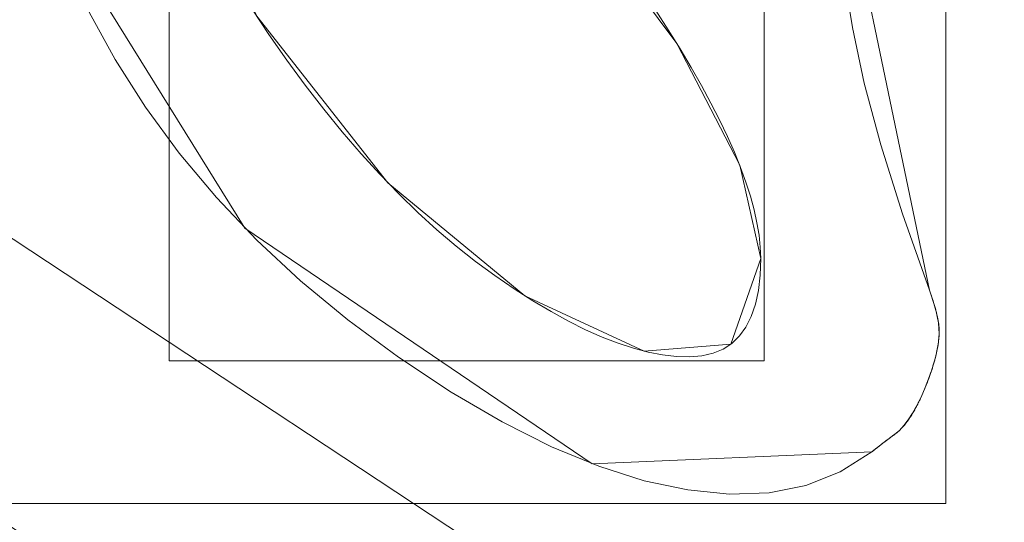
# Model space of a CAD drawing. Units: millimetres. Extents: x -859 to -521, y -172 to 173.
# Drawn here: x -729 to -721, y -47 to -43 of the extents above; entities that cross this region are included whole.
import ezdxf

# ---------------------------------------------------------------- set-up
doc = ezdxf.new("R2010")
doc.units = ezdxf.units.MM
doc.layers.add('1', color=7, linetype='CONTINUOUS', true_color=0xffffff)

msp = doc.modelspace()

# ---------------------------------------------------------------- linework, layer by layer
at = {"layer": '1', "color": 252, "linetype": 'Continuous', "lineweight": 13}
for p, q in [((-723.3669, -45.3137, 15.3), (-723.3669, -45.3137, 15)), ((-722.009, -45.5708, 15), (-722.009, -45.5708, 15.3)), ((-722.0438, -46.3529, 15), (-722.0438, -46.3529, 15.3)), ((-722.2875, -46.7278, 15), (-722.2875, -46.7278, 15.3)), ((-722.4724, -46.8698, 15), (-722.4724, -46.8698, 15.3))]:
    msp.add_line(p, q, dxfattribs=at)
for points in [[(-722.009, -45.5708, 15), (-722.2264, -44.9549, 15), (-722.4014, -44.3997, 15), (-722.5348, -43.9047, 15), (-722.6296, -43.4577, 15), (-722.7188, -42.9019, 15), (-722.8123, -42.1886, 15), (-722.9098, -41.3171, 15), (-723.0122, -40.3522, 15), (-723.1226, -39.5101, 15), (-723.2393, -38.8085, 15)], [(-723.2393, -38.8085, 15.3), (-723.1226, -39.5101, 15.3), (-723.0122, -40.3522, 15.3), (-722.9098, -41.3171, 15.3), (-722.8123, -42.1886, 15.3), (-722.7188, -42.9019, 15.3), (-722.6296, -43.4577, 15.3), (-722.5348, -43.9047, 15.3), (-722.4014, -44.3997, 15.3), (-722.2264, -44.9549, 15.3), (-722.009, -45.5708, 15.3)], [(-728.7664, -43.3334, 15), (-728.5552, -43.7131, 15), (-728.3117, -44.0969, 15), (-728.041, -44.4675, 15), (-727.743, -44.8238, 15), (-727.418, -45.1661, 15), (-727.0657, -45.4944, 15), (-726.6861, -45.8089, 15), (-726.2793, -46.1095, 15), (-725.8552, -46.3898, 15), (-725.4443, -46.63, 15), (-725.0487, -46.8288, 15), (-724.6683, -46.9862, 15), (-724.3032, -47.1023, 15), (-723.9532, -47.1771, 15), (-723.6184, -47.2106, 15), (-723.3002, -47.2009, 15), (-723.003, -47.1414, 15), (-722.727, -47.0313, 15), (-722.4724, -46.8698, 15)], [(-722.4724, -46.8698, 15.3), (-722.727, -47.0313, 15.3), (-723.003, -47.1414, 15.3), (-723.3002, -47.2009, 15.3), (-723.6184, -47.2106, 15.3), (-723.9532, -47.1771, 15.3), (-724.3032, -47.1023, 15.3), (-724.6683, -46.9862, 15.3), (-725.0487, -46.8288, 15.3), (-725.4443, -46.63, 15.3), (-725.8552, -46.3898, 15.3), (-726.2793, -46.1095, 15.3), (-726.6861, -45.8089, 15.3), (-727.0657, -45.4944, 15.3), (-727.418, -45.1661, 15.3), (-727.743, -44.8238, 15.3), (-728.041, -44.4675, 15.3), (-728.3117, -44.0969, 15.3), (-728.5552, -43.7131, 15.3), (-728.7664, -43.3334, 15.3)], [(-723.3669, -45.3137, 15), (-723.3717, -45.4496, 15), (-723.3859, -45.5729, 15), (-723.4096, -45.6833, 15), (-723.4427, -45.781, 15), (-723.4853, -45.866, 15), (-723.5373, -45.9381, 15), (-723.5987, -45.9974, 15), (-723.6695, -46.0439, 15), (-723.7497, -46.0776, 15), (-723.8393, -46.0984, 15), (-723.9383, -46.1064, 15), (-724.0447, -46.1029, 15), (-724.1553, -46.0902, 15), (-724.2703, -46.0682, 15), (-724.3897, -46.0369, 15), (-724.5134, -45.9964, 15), (-724.6415, -45.9467, 15), (-724.7741, -45.8876, 15), (-724.9111, -45.8192, 15), (-725.0526, -45.7416, 15), (-725.1986, -45.6546, 15), (-725.3493, -45.5583, 15), (-725.5043, -45.4527, 15), (-725.6603, -45.3383, 15), (-725.8155, -45.2154, 15), (-725.9699, -45.0839, 15), (-726.1236, -44.9438, 15), (-726.2765, -44.795, 15), (-726.4286, -44.6376, 15), (-726.5799, -44.4715, 15), (-726.7304, -44.2966, 15), (-726.8801, -44.113, 15), (-727.0288, -43.9206, 15), (-727.1768, -43.7194, 15), (-727.3218, -43.5119, 15), (-727.4552, -43.309, 15)], [(-727.4552, -43.309, 15.3), (-727.3218, -43.5119, 15.3), (-727.1768, -43.7194, 15.3), (-727.0288, -43.9206, 15.3), (-726.8801, -44.113, 15.3), (-726.7304, -44.2966, 15.3), (-726.5799, -44.4715, 15.3), (-726.4286, -44.6376, 15.3), (-726.2765, -44.795, 15.3), (-726.1236, -44.9438, 15.3), (-725.9699, -45.0839, 15.3), (-725.8155, -45.2154, 15.3), (-725.6603, -45.3383, 15.3), (-725.5043, -45.4527, 15.3), (-725.3493, -45.5583, 15.3), (-725.1986, -45.6546, 15.3), (-725.0526, -45.7416, 15.3), (-724.9111, -45.8192, 15.3), (-724.7741, -45.8876, 15.3), (-724.6415, -45.9467, 15.3), (-724.5134, -45.9964, 15.3), (-724.3897, -46.0369, 15.3), (-724.2703, -46.0682, 15.3), (-724.1553, -46.0902, 15.3), (-724.0447, -46.1029, 15.3), (-723.9383, -46.1064, 15.3), (-723.8393, -46.0984, 15.3), (-723.7497, -46.0776, 15.3), (-723.6695, -46.0439, 15.3), (-723.5987, -45.9974, 15.3), (-723.5373, -45.9381, 15.3), (-723.4853, -45.866, 15.3), (-723.4427, -45.781, 15.3), (-723.4096, -45.6833, 15.3), (-723.3859, -45.5729, 15.3), (-723.3717, -45.4496, 15.3), (-723.3669, -45.3137, 15.3)], [(-724.2112, -43.3202, 15), (-724.111, -43.4741, 15), (-724.0151, -43.6284, 15), (-723.9258, -43.7782, 15), (-723.8431, -43.9235, 15), (-723.7671, -44.0643, 15), (-723.6976, -44.2005, 15), (-723.6348, -44.3322, 15), (-723.5786, -44.4594, 15), (-723.529, -44.582, 15), (-723.486, -44.7001, 15), (-723.4496, -44.8137, 15), (-723.4198, -44.9227, 15), (-723.3967, -45.0273, 15), (-723.3802, -45.1273, 15), (-723.3702, -45.2227, 15), (-723.3669, -45.3137, 15)], [(-723.3669, -45.3137, 15.3), (-723.3702, -45.2227, 15.3), (-723.3802, -45.1273, 15.3), (-723.3967, -45.0273, 15.3), (-723.4198, -44.9227, 15.3), (-723.4496, -44.8137, 15.3), (-723.486, -44.7001, 15.3), (-723.529, -44.582, 15.3), (-723.5786, -44.4594, 15.3), (-723.6348, -44.3322, 15.3), (-723.6976, -44.2005, 15.3), (-723.7671, -44.0643, 15.3), (-723.8431, -43.9235, 15.3), (-723.9258, -43.7782, 15.3), (-724.0151, -43.6284, 15.3), (-724.111, -43.4741, 15.3), (-724.2112, -43.3202, 15.3)], [(-722.0438, -46.3529, 15), (-722.0365, -46.3345, 15), (-722.0295, -46.3164, 15), (-722.0227, -46.2984, 15), (-722.0162, -46.2808, 15), (-722.0099, -46.2633, 15), (-722.0038, -46.2461, 15), (-721.998, -46.2291, 15), (-721.9925, -46.2123, 15), (-721.9871, -46.1958, 15), (-721.982, -46.1795, 15), (-721.9772, -46.1635, 15), (-721.9726, -46.1477, 15), (-721.9682, -46.1321, 15), (-721.9641, -46.1168, 15), (-721.9603, -46.1017, 15), (-721.9566, -46.0868, 15), (-721.9532, -46.0722, 15), (-721.9501, -46.0579, 15), (-721.9472, -46.0438, 15), (-721.9445, -46.0299, 15), (-721.9421, -46.0163, 15), (-721.94, -46.0029, 15), (-721.938, -45.9898, 15), (-721.9364, -45.9769, 15), (-721.9349, -45.9643, 15), (-721.9337, -45.9519, 15), (-721.9328, -45.9398, 15), (-721.932, -45.928, 15), (-721.9316, -45.9164, 15), (-721.9313, -45.9051, 15), (-721.9314, -45.8939, 15), (-721.9318, -45.8822, 15), (-721.9327, -45.8699, 15), (-721.934, -45.857, 15), (-721.9357, -45.8435, 15), (-721.9378, -45.8294, 15), (-721.9403, -45.8148, 15), (-721.9432, -45.7995, 15), (-721.9465, -45.7837, 15), (-721.9502, -45.7673, 15), (-721.9543, -45.7503, 15), (-721.9588, -45.7327, 15), (-721.9638, -45.7145, 15), (-721.9691, -45.6957, 15), (-721.9748, -45.6764, 15), (-721.9808, -45.6564, 15), (-721.9873, -45.6359, 15), (-721.9942, -45.6148, 15), (-722.0014, -45.5931, 15), (-722.009, -45.5708, 15)], [(-722.009, -45.5708, 15.3), (-722.0014, -45.5931, 15.3), (-721.9942, -45.6148, 15.3), (-721.9873, -45.6359, 15.3), (-721.9808, -45.6564, 15.3), (-721.9748, -45.6764, 15.3), (-721.9691, -45.6957, 15.3), (-721.9638, -45.7145, 15.3), (-721.9588, -45.7327, 15.3), (-721.9543, -45.7503, 15.3), (-721.9502, -45.7673, 15.3), (-721.9465, -45.7837, 15.3), (-721.9432, -45.7995, 15.3), (-721.9403, -45.8148, 15.3), (-721.9378, -45.8294, 15.3), (-721.9357, -45.8435, 15.3), (-721.934, -45.857, 15.3), (-721.9327, -45.8699, 15.3), (-721.9318, -45.8822, 15.3), (-721.9314, -45.8939, 15.3), (-721.9313, -45.9051, 15.3), (-721.9316, -45.9164, 15.3), (-721.932, -45.928, 15.3), (-721.9328, -45.9398, 15.3), (-721.9337, -45.9519, 15.3), (-721.9349, -45.9643, 15.3), (-721.9364, -45.9769, 15.3), (-721.938, -45.9898, 15.3), (-721.94, -46.0029, 15.3), (-721.9421, -46.0163, 15.3), (-721.9445, -46.0299, 15.3), (-721.9472, -46.0438, 15.3), (-721.9501, -46.0579, 15.3), (-721.9532, -46.0722, 15.3), (-721.9566, -46.0868, 15.3), (-721.9603, -46.1017, 15.3), (-721.9641, -46.1168, 15.3), (-721.9682, -46.1321, 15.3), (-721.9726, -46.1477, 15.3), (-721.9772, -46.1635, 15.3), (-721.982, -46.1795, 15.3), (-721.9871, -46.1958, 15.3), (-721.9925, -46.2123, 15.3), (-721.998, -46.2291, 15.3), (-722.0038, -46.2461, 15.3), (-722.0099, -46.2633, 15.3), (-722.0162, -46.2808, 15.3), (-722.0227, -46.2984, 15.3), (-722.0295, -46.3164, 15.3), (-722.0365, -46.3345, 15.3), (-722.0438, -46.3529, 15.3)], [(-722.2875, -46.7278, 15), (-722.2824, -46.7241, 15), (-722.2773, -46.7201, 15), (-722.2722, -46.7161, 15), (-722.2671, -46.7118, 15), (-722.262, -46.7074, 15), (-722.2569, -46.7029, 15), (-722.2519, -46.6982, 15), (-722.2468, -46.6933, 15), (-722.2418, -46.6883, 15), (-722.2367, -46.6832, 15), (-722.2317, -46.6779, 15), (-722.2267, -46.6724, 15), (-722.2217, -46.6668, 15), (-722.2168, -46.661, 15), (-722.2118, -46.6551, 15), (-722.2068, -46.649, 15), (-722.2019, -46.6428, 15), (-722.1969, -46.6364, 15), (-722.192, -46.6299, 15), (-722.1871, -46.6232, 15), (-722.1822, -46.6164, 15), (-722.1773, -46.6094, 15), (-722.1724, -46.6023, 15), (-722.1675, -46.595, 15), (-722.1627, -46.5876, 15), (-722.1578, -46.58, 15), (-722.153, -46.5722, 15), (-722.1481, -46.5643, 15), (-722.1433, -46.5563, 15), (-722.1385, -46.5481, 15), (-722.1337, -46.5398, 15), (-722.1289, -46.5313, 15), (-722.1241, -46.5226, 15), (-722.1193, -46.5138, 15), (-722.1145, -46.5049, 15), (-722.1098, -46.4958, 15), (-722.105, -46.4866, 15), (-722.1002, -46.4772, 15), (-722.0955, -46.4676, 15), (-722.0908, -46.4579, 15), (-722.086, -46.4481, 15), (-722.0813, -46.4381, 15), (-722.0766, -46.428, 15), (-722.0719, -46.4177, 15), (-722.0672, -46.4073, 15), (-722.0625, -46.3967, 15), (-722.0578, -46.386, 15), (-722.0532, -46.3751, 15), (-722.0485, -46.364, 15), (-722.0438, -46.3529, 15)], [(-722.0438, -46.3529, 15.3), (-722.0485, -46.364, 15.3), (-722.0532, -46.3751, 15.3), (-722.0578, -46.386, 15.3), (-722.0625, -46.3967, 15.3), (-722.0672, -46.4073, 15.3), (-722.0719, -46.4177, 15.3), (-722.0766, -46.428, 15.3), (-722.0813, -46.4381, 15.3), (-722.086, -46.4481, 15.3), (-722.0908, -46.4579, 15.3), (-722.0955, -46.4676, 15.3), (-722.1002, -46.4772, 15.3), (-722.105, -46.4866, 15.3), (-722.1098, -46.4958, 15.3), (-722.1145, -46.5049, 15.3), (-722.1193, -46.5138, 15.3), (-722.1241, -46.5226, 15.3), (-722.1289, -46.5313, 15.3), (-722.1337, -46.5398, 15.3), (-722.1385, -46.5481, 15.3), (-722.1433, -46.5563, 15.3), (-722.1481, -46.5643, 15.3), (-722.153, -46.5722, 15.3), (-722.1578, -46.58, 15.3), (-722.1627, -46.5876, 15.3), (-722.1675, -46.595, 15.3), (-722.1724, -46.6023, 15.3), (-722.1773, -46.6094, 15.3), (-722.1822, -46.6164, 15.3), (-722.1871, -46.6232, 15.3), (-722.192, -46.6299, 15.3), (-722.1969, -46.6364, 15.3), (-722.2019, -46.6428, 15.3), (-722.2068, -46.649, 15.3), (-722.2118, -46.6551, 15.3), (-722.2168, -46.661, 15.3), (-722.2217, -46.6668, 15.3), (-722.2267, -46.6724, 15.3), (-722.2317, -46.6779, 15.3), (-722.2367, -46.6832, 15.3), (-722.2418, -46.6883, 15.3), (-722.2468, -46.6933, 15.3), (-722.2519, -46.6982, 15.3), (-722.2569, -46.7029, 15.3), (-722.262, -46.7074, 15.3), (-722.2671, -46.7118, 15.3), (-722.2722, -46.7161, 15.3), (-722.2773, -46.7201, 15.3), (-722.2824, -46.7241, 15.3), (-722.2875, -46.7278, 15.3)], [(-722.4724, -46.8698, 15), (-722.4682, -46.8664, 15), (-722.464, -46.8631, 15), (-722.4599, -46.8598, 15), (-722.4558, -46.8565, 15), (-722.4517, -46.8532, 15), (-722.4476, -46.8499, 15), (-722.4436, -46.8466, 15), (-722.4395, -46.8434, 15), (-722.4355, -46.8402, 15), (-722.4315, -46.837, 15), (-722.4276, -46.8339, 15), (-722.4236, -46.8307, 15), (-722.4197, -46.8276, 15), (-722.4157, -46.8245, 15), (-722.4119, -46.8214, 15), (-722.408, -46.8184, 15), (-722.4041, -46.8153, 15), (-722.4003, -46.8123, 15), (-722.3964, -46.8093, 15), (-722.3926, -46.8063, 15), (-722.3889, -46.8034, 15), (-722.3851, -46.8004, 15), (-722.3814, -46.7975, 15), (-722.3776, -46.7946, 15), (-722.3739, -46.7918, 15), (-722.3702, -46.7889, 15), (-722.3666, -46.7861, 15), (-722.3629, -46.7833, 15), (-722.3593, -46.7806, 15), (-722.3557, -46.7778, 15), (-722.3521, -46.7751, 15), (-722.3485, -46.7724, 15), (-722.345, -46.7697, 15), (-722.3414, -46.767, 15), (-722.3379, -46.7644, 15), (-722.3344, -46.7618, 15), (-722.331, -46.7592, 15), (-722.3275, -46.7567, 15), (-722.3241, -46.7541, 15), (-722.3207, -46.7516, 15), (-722.3173, -46.7491, 15), (-722.3139, -46.7467, 15), (-722.3105, -46.7442, 15), (-722.3072, -46.7418, 15), (-722.3039, -46.7394, 15), (-722.3006, -46.737, 15), (-722.2973, -46.7347, 15), (-722.294, -46.7324, 15), (-722.2908, -46.7301, 15), (-722.2875, -46.7278, 15)], [(-722.2875, -46.7278, 15.3), (-722.2908, -46.7301, 15.3), (-722.294, -46.7324, 15.3), (-722.2973, -46.7347, 15.3), (-722.3006, -46.737, 15.3), (-722.3039, -46.7394, 15.3), (-722.3072, -46.7418, 15.3), (-722.3105, -46.7442, 15.3), (-722.3139, -46.7467, 15.3), (-722.3173, -46.7491, 15.3), (-722.3207, -46.7516, 15.3), (-722.3241, -46.7541, 15.3), (-722.3275, -46.7567, 15.3), (-722.331, -46.7592, 15.3), (-722.3344, -46.7618, 15.3), (-722.3379, -46.7644, 15.3), (-722.3414, -46.767, 15.3), (-722.345, -46.7697, 15.3), (-722.3485, -46.7724, 15.3), (-722.3521, -46.7751, 15.3), (-722.3557, -46.7778, 15.3), (-722.3593, -46.7806, 15.3), (-722.3629, -46.7833, 15.3), (-722.3666, -46.7861, 15.3), (-722.3702, -46.7889, 15.3), (-722.3739, -46.7918, 15.3), (-722.3776, -46.7946, 15.3), (-722.3814, -46.7975, 15.3), (-722.3851, -46.8004, 15.3), (-722.3889, -46.8034, 15.3), (-722.3926, -46.8063, 15.3), (-722.3964, -46.8093, 15.3), (-722.4003, -46.8123, 15.3), (-722.4041, -46.8153, 15.3), (-722.408, -46.8184, 15.3), (-722.4119, -46.8214, 15.3), (-722.4157, -46.8245, 15.3), (-722.4197, -46.8276, 15.3), (-722.4236, -46.8307, 15.3), (-722.4276, -46.8339, 15.3), (-722.4315, -46.837, 15.3), (-722.4355, -46.8402, 15.3), (-722.4395, -46.8434, 15.3), (-722.4436, -46.8466, 15.3), (-722.4476, -46.8499, 15.3), (-722.4517, -46.8532, 15.3), (-722.4558, -46.8565, 15.3), (-722.4599, -46.8598, 15.3), (-722.464, -46.8631, 15.3), (-722.4682, -46.8664, 15.3), (-722.4724, -46.8698, 15.3)]]:
    msp.add_polyline3d(points, dxfattribs=at)
msp.add_circle((-690, 0, 223.1096), 92.7266, dxfattribs=at)
for centre, radius, start, end in [((-690, 0, 0.4574), 145.864, 94.657346, 85.342654), ((-690, 0, 0.3), 122.8682, 96.351906, 83.648094), ((-690, 0, 9.3706), 116.6011, 93.490051, 86.509949)]:
    msp.add_arc(centre, radius, start, end, dxfattribs=at)
at = {"layer": '1', "color": 252, "linetype": 'Continuous', "lineweight": 13, "extrusion": (0, 0, -1)}
for centre, radius, start, end in [((690, 0, -0.3), 144.2849, 94.703853, 85.296147), ((690, 0, -4.0059), 118.0385, 95.372159, 84.627841), ((690, 0, -15.3), 108.8737, 92.069229, 87.930771)]:
    msp.add_arc(centre, radius, start, end, dxfattribs=at)

# ---------------------------------------------------------------- meshes
at = {"layer": '1', "color": 252, "linetype": 'Continuous', "lineweight": 13}
mesh = msp.add_polymesh((8, 8), dxfattribs=at)
for k, corner in enumerate([(-690, 92.7266, 223.1096), (-762.4965, 57.8141, 223.1096), (-780.4017, -20.6336, 223.1096), (-730.2325, -83.5437, 223.1096), (-649.7675, -83.5437, 223.1096), (-599.5983, -20.6336, 223.1096), (-617.5035, 57.8141, 223.1096), (-690, 92.7266, 223.1096), (-690, 123.838, 263.6585), (-786.8204, 77.2117, 263.6585), (-810.7331, -27.5565, 263.6585), (-743.7313, -111.5741, 263.6585), (-636.2687, -111.5741, 263.6585), (-569.2669, -27.5565, 263.6585), (-593.1796, 77.2117, 263.6585), (-690, 123.838, 263.6585), (-690, 155.9266, 243.129), (-811.9083, 97.2186, 243.129), (-842.0172, -34.6969, 243.129), (-757.654, -140.485, 243.129), (-622.346, -140.485, 243.129), (-537.9828, -34.6969, 243.129), (-568.0917, 97.2186, 243.129), (-690, 155.9266, 243.129), (-690, 164.8409, 192.7641), (-818.8778, 102.7766, 192.7641), (-850.708, -36.6805, 192.7641), (-761.5218, -148.5165, 192.7641), (-618.4782, -148.5165, 192.7641), (-529.292, -36.6805, 192.7641), (-561.1222, 102.7766, 192.7641), (-690, 164.8409, 192.7641), (-690, 169.8051, 141.8234), (-822.759, 105.8718, 141.8234), (-855.5478, -37.7852, 141.8234), (-763.6757, -152.9891, 141.8234), (-616.3243, -152.9891, 141.8234), (-524.4522, -37.7852, 141.8234), (-557.241, 105.8718, 141.8234), (-690, 169.8051, 141.8234), (-690, 172.9681, 90.7374), (-825.2319, 107.8438, 90.7374), (-858.6314, -38.489, 90.7374), (-765.048, -155.8388, 90.7374), (-614.952, -155.8388, 90.7374), (-521.3686, -38.489, 90.7374), (-554.7681, 107.8438, 90.7374), (-690, 172.9681, 90.7374), (-690, 172.5335, 39.5992), (-824.8921, 107.5729, 39.5992), (-858.2077, -38.3923, 39.5992), (-764.8595, -155.4473, 39.5992), (-615.1405, -155.4473, 39.5992), (-521.7923, -38.3923, 39.5992), (-555.1079, 107.5729, 39.5992), (-690, 172.5335, 39.5992), (-690, 145.864, 0.4574), (-804.0411, 90.9447, 0.4574), (-832.2069, -32.4578, 0.4574), (-753.288, -131.4189, 0.4574), (-626.712, -131.4189, 0.4574), (-547.7931, -32.4578, 0.4574), (-575.9589, 90.9447, 0.4574), (-690, 145.864, 0.4574)]):
    mesh.set_mesh_vertex(divmod(k, 8), corner)
mesh = msp.add_polymesh((8, 8), dxfattribs=at)
for k, corner in enumerate([(-696.4275, 144.1417, 0.3), (-696.4377, 144.3685, 0.3032), (-696.4478, 144.5951, 0.3129), (-696.4579, 144.8214, 0.329), (-696.4679, 145.0471, 0.3515), (-696.478, 145.2721, 0.3804), (-696.4879, 145.4962, 0.4157), (-696.4979, 145.7192, 0.4574), (-805.6123, 86.3245, 0.3), (-805.7942, 86.4604, 0.3032), (-805.976, 86.5961, 0.3129), (-806.1575, 86.7316, 0.329), (-806.3386, 86.8668, 0.3515), (-806.519, 87.0016, 0.3804), (-806.6988, 87.1358, 0.4157), (-806.8776, 87.2693, 0.4574), (-830.0286, -34.7869, 0.3), (-830.2489, -34.8416, 0.3032), (-830.4691, -34.8963, 0.3129), (-830.6889, -34.9509, 0.329), (-830.9082, -35.0054, 0.3515), (-831.1268, -35.0597, 0.3804), (-831.3445, -35.1138, 0.4157), (-831.5611, -35.1676, 0.4574), (-751.774, -130.3921, 0.3), (-751.8713, -130.5973, 0.3032), (-751.9684, -130.8023, 0.3129), (-752.0654, -131.007, 0.329), (-752.1621, -131.2112, 0.3515), (-752.2585, -131.4147, 0.3804), (-752.3546, -131.6174, 0.4157), (-752.4501, -131.8192, 0.4574), (-628.226, -130.3921, 0.3), (-628.1287, -130.5973, 0.3032), (-628.0316, -130.8023, 0.3129), (-627.9346, -131.007, 0.329), (-627.8379, -131.2112, 0.3515), (-627.7415, -131.4147, 0.3804), (-627.6454, -131.6174, 0.4157), (-627.5499, -131.8192, 0.4574), (-549.9714, -34.7869, 0.3), (-549.7511, -34.8416, 0.3032), (-549.5309, -34.8963, 0.3129), (-549.3111, -34.9509, 0.329), (-549.0918, -35.0054, 0.3515), (-548.8732, -35.0597, 0.3804), (-548.6555, -35.1138, 0.4157), (-548.4389, -35.1676, 0.4574), (-574.3877, 86.3245, 0.3), (-574.2058, 86.4604, 0.3032), (-574.024, 86.5961, 0.3129), (-573.8425, 86.7316, 0.329), (-573.6614, 86.8668, 0.3515), (-573.481, 87.0016, 0.3804), (-573.3012, 87.1358, 0.4157), (-573.1224, 87.2693, 0.4574), (-683.5725, 144.1417, 0.3), (-683.5623, 144.3685, 0.3032), (-683.5522, 144.5951, 0.3129), (-683.5421, 144.8214, 0.329), (-683.5321, 145.0471, 0.3515), (-683.522, 145.2721, 0.3804), (-683.5121, 145.4962, 0.4157), (-683.5021, 145.7192, 0.4574)]):
    mesh.set_mesh_vertex(divmod(k, 8), corner)
mesh = msp.add_polymesh((2, 2), dxfattribs=at)
for k, corner in enumerate([(-836.0163, -146.0134, 0.3), (-836.0163, 145.5274, 0.3), (-543.9837, -146.0134, 0.3), (-543.9837, 145.5274, 0.3)]):
    mesh.set_mesh_vertex(divmod(k, 2), corner)
mesh = msp.add_polymesh((8, 8), dxfattribs=at)
for k, corner in enumerate([(-696.7467, 117.8456, 4.0059), (-696.7653, 118.1698, 3.1306), (-696.7928, 118.6509, 2.3309), (-696.8284, 119.272, 1.6347), (-696.8707, 120.0115, 1.0664), (-696.9183, 120.8436, 0.6456), (-696.9696, 121.7393, 0.3872), (-697.0227, 122.6673, 0.3), (-785.2147, 69.7657, 4.0059), (-785.4767, 69.9577, 3.1306), (-785.8654, 70.2425, 2.3309), (-786.3672, 70.6102, 1.6347), (-786.9647, 71.048, 1.0664), (-787.637, 71.5406, 0.6456), (-788.3607, 72.0708, 0.3872), (-789.1105, 72.6202, 0.3), (-804.4008, -29.0784, 4.0059), (-804.7156, -29.1584, 3.1306), (-805.1826, -29.2771, 2.3309), (-805.7855, -29.4303, 1.6347), (-806.5034, -29.6128, 1.0664), (-807.3112, -29.8181, 0.6456), (-808.1807, -30.0391, 0.3872), (-809.0816, -30.2681, 0.3), (-740.3445, -106.7639, 4.0059), (-740.483, -107.0577, 3.1306), (-740.6885, -107.4935, 2.3309), (-740.9538, -108.0562, 1.6347), (-741.2698, -108.7262, 1.0664), (-741.6252, -109.48, 0.6456), (-742.0079, -110.2915, 0.3872), (-742.4043, -111.1322, 0.3), (-639.6555, -106.7639, 4.0059), (-639.517, -107.0577, 3.1306), (-639.3115, -107.4935, 2.3309), (-639.0462, -108.0562, 1.6347), (-638.7302, -108.7262, 1.0664), (-638.3748, -109.48, 0.6456), (-637.9921, -110.2915, 0.3872), (-637.5957, -111.1322, 0.3), (-575.5992, -29.0784, 4.0059), (-575.2844, -29.1584, 3.1306), (-574.8174, -29.2771, 2.3309), (-574.2145, -29.4303, 1.6347), (-573.4966, -29.6128, 1.0664), (-572.6888, -29.8181, 0.6456), (-571.8193, -30.0391, 0.3872), (-570.9184, -30.2681, 0.3), (-594.7853, 69.7657, 4.0059), (-594.5233, 69.9577, 3.1306), (-594.1346, 70.2425, 2.3309), (-593.6328, 70.6102, 1.6347), (-593.0353, 71.048, 1.0664), (-592.363, 71.5406, 0.6456), (-591.6393, 72.0708, 0.3872), (-590.8895, 72.6202, 0.3), (-683.2533, 117.8456, 4.0059), (-683.2347, 118.1698, 3.1306), (-683.2072, 118.6509, 2.3309), (-683.1716, 119.272, 1.6347), (-683.1293, 120.0115, 1.0664), (-683.0817, 120.8436, 0.6456), (-683.0304, 121.7393, 0.3872), (-682.9773, 122.6673, 0.3)]):
    mesh.set_mesh_vertex(divmod(k, 8), corner)
mesh = msp.add_polymesh((8, 8), dxfattribs=at)
for k, corner in enumerate([(-687.2083, 116.5677, 9.3706), (-687.2034, 116.773, 8.6042), (-687.1985, 116.9782, 7.8378), (-687.1935, 117.1835, 7.0714), (-687.1886, 117.3888, 6.305), (-687.1837, 117.5941, 5.5387), (-687.1788, 117.7994, 4.7723), (-687.1739, 118.0047, 4.0059), (-597.6076, 71.1298, 9.3706), (-597.4449, 71.2551, 8.6042), (-597.2822, 71.3804, 7.8378), (-597.1194, 71.5057, 7.0714), (-596.9567, 71.6309, 6.305), (-596.794, 71.7562, 5.5387), (-596.6313, 71.8815, 4.7723), (-596.4686, 72.0067, 4.0059), (-576.5946, -27.1114, 9.3706), (-576.3949, -27.1591, 8.6042), (-576.1951, -27.2069, 7.8378), (-575.9954, -27.2546, 7.0714), (-575.7957, -27.3023, 6.305), (-575.596, -27.3501, 5.5387), (-575.3963, -27.3978, 4.7723), (-575.1965, -27.4456, 4.0059), (-639.7683, -105.2264, 9.3706), (-639.6799, -105.4117, 8.6042), (-639.5914, -105.597, 7.8378), (-639.5029, -105.7823, 7.0714), (-639.4145, -105.9677, 6.305), (-639.326, -106.153, 5.5387), (-639.2375, -106.3383, 4.7723), (-639.1491, -106.5236, 4.0059), (-740.2317, -105.2264, 9.3706), (-740.3201, -105.4117, 8.6042), (-740.4086, -105.597, 7.8378), (-740.4971, -105.7823, 7.0714), (-740.5855, -105.9677, 6.305), (-740.674, -106.153, 5.5387), (-740.7625, -106.3383, 4.7723), (-740.8509, -106.5236, 4.0059), (-803.4054, -27.1114, 9.3706), (-803.6051, -27.1591, 8.6042), (-803.8049, -27.2069, 7.8378), (-804.0046, -27.2546, 7.0714), (-804.2043, -27.3023, 6.305), (-804.404, -27.3501, 5.5387), (-804.6037, -27.3978, 4.7723), (-804.8035, -27.4456, 4.0059), (-782.3924, 71.1298, 9.3706), (-782.5551, 71.2551, 8.6042), (-782.7178, 71.3804, 7.8378), (-782.8806, 71.5057, 7.0714), (-783.0433, 71.6309, 6.305), (-783.206, 71.7562, 5.5387), (-783.3687, 71.8815, 4.7723), (-783.5314, 72.0067, 4.0059), (-692.7917, 116.5677, 9.3706), (-692.7966, 116.773, 8.6042), (-692.8015, 116.9782, 7.8378), (-692.8065, 117.1835, 7.0714), (-692.8114, 117.3888, 6.305), (-692.8163, 117.5941, 5.5387), (-692.8212, 117.7994, 4.7723), (-692.8261, 118.0047, 4.0059)]):
    mesh.set_mesh_vertex(divmod(k, 8), corner)
mesh = msp.add_polymesh((8, 8), dxfattribs=at)
for k, corner in enumerate([(-686.0689, 108.8027, 15.3), (-686.0152, 110.289, 15.1605), (-685.9634, 111.7235, 14.747), (-685.9152, 113.0562, 14.0738), (-685.8724, 114.2405, 13.1644), (-685.8365, 115.2353, 12.0506), (-685.8086, 116.0057, 10.7711), (-685.7899, 116.5251, 9.3706), (-603.1565, 65.6635, 15.3), (-601.9702, 66.5605, 15.1605), (-600.8252, 67.4262, 14.747), (-599.7615, 68.2305, 14.0738), (-598.8162, 68.9453, 13.1644), (-598.0222, 69.5456, 12.0506), (-597.4073, 70.0106, 10.7711), (-596.9928, 70.324, 9.3706), (-584.2437, -25.8666, 15.3), (-582.799, -26.2199, 15.1605), (-581.4046, -26.561, 14.747), (-580.1093, -26.8778, 14.0738), (-578.9581, -27.1594, 13.1644), (-577.9912, -27.3959, 12.0506), (-577.2423, -27.579, 10.7711), (-576.7375, -27.7025, 9.3706), (-643.2682, -98.3342, 15.3), (-642.6298, -99.6775, 15.1605), (-642.0137, -100.974, 14.747), (-641.4413, -102.1784, 14.0738), (-640.9326, -103.2488, 13.1644), (-640.5053, -104.1479, 12.0506), (-640.1744, -104.8442, 10.7711), (-639.9514, -105.3136, 9.3706), (-736.7318, -98.3342, 15.3), (-737.3702, -99.6775, 15.1605), (-737.9863, -100.974, 14.747), (-738.5587, -102.1784, 14.0738), (-739.0674, -103.2488, 13.1644), (-739.4947, -104.1479, 12.0506), (-739.8256, -104.8442, 10.7711), (-740.0486, -105.3136, 9.3706), (-795.7563, -25.8666, 15.3), (-797.201, -26.2199, 15.1605), (-798.5954, -26.561, 14.747), (-799.8907, -26.8778, 14.0738), (-801.0419, -27.1594, 13.1644), (-802.0088, -27.3959, 12.0506), (-802.7577, -27.579, 10.7711), (-803.2625, -27.7025, 9.3706), (-776.8435, 65.6635, 15.3), (-778.0298, 66.5605, 15.1605), (-779.1748, 67.4262, 14.747), (-780.2385, 68.2305, 14.0738), (-781.1838, 68.9453, 13.1644), (-781.9778, 69.5456, 12.0506), (-782.5927, 70.0106, 10.7711), (-783.0072, 70.324, 9.3706), (-693.9311, 108.8027, 15.3), (-693.9848, 110.289, 15.1605), (-694.0366, 111.7235, 14.747), (-694.0848, 113.0562, 14.0738), (-694.1276, 114.2405, 13.1644), (-694.1635, 115.2353, 12.0506), (-694.1914, 116.0057, 10.7711), (-694.2101, 116.5251, 9.3706)]):
    mesh.set_mesh_vertex(divmod(k, 8), corner)
mesh = msp.add_polymesh((2, 2), dxfattribs=at)
for k, corner in enumerate([(-579.8198, -110.1806, 15.3), (-579.8198, 110.2582, 15.3), (-800.1802, -110.1806, 15.3), (-800.1802, 110.2582, 15.3)]):
    mesh.set_mesh_vertex(divmod(k, 2), corner)
mesh = msp.add_polymesh((8, 8), dxfattribs=at)
for k, corner in enumerate([(-690.0001, 75.8909, 132.5863), (-749.3339, 47.3171, 132.5863), (-763.9881, -16.8874, 132.5863), (-722.9278, -68.3754, 132.5863), (-657.0721, -68.3753, 132.5863), (-616.0118, -16.8872, 132.5863), (-630.6662, 47.3173, 132.5863), (-690.0001, 75.8909, 132.5863), (-690.0002, 76.5892, 145.8748), (-749.88, 47.7525, 145.8748), (-764.669, -17.0429, 145.8748), (-723.2307, -69.0046, 145.8748), (-656.769, -69.0044, 145.8748), (-615.331, -17.0425, 145.8748), (-630.1202, 47.7528, 145.8748), (-690.0002, 76.5892, 145.8748), (-690.0003, 77.398, 159.1569), (-750.5123, 48.2566, 159.1569), (-765.4574, -17.223, 159.1569), (-723.5814, -69.7333, 159.1569), (-656.418, -69.733, 159.1569), (-614.5425, -17.2224, 159.1569), (-629.488, 48.2571, 159.1569), (-690.0003, 77.398, 159.1569), (-690.0004, 78.4871, 172.4186), (-751.3639, 48.9356, 172.4186), (-766.5191, -17.4654, 172.4186), (-724.0539, -70.7146, 172.4186), (-655.9454, -70.7142, 172.4186), (-613.4807, -17.4646, 172.4186), (-628.6366, 48.9362, 172.4186), (-690.0004, 78.4871, 172.4186), (-690.0005, 80.066, 185.6302), (-752.5985, 49.92, 185.6302), (-768.0585, -17.8169, 185.6302), (-724.7389, -72.1372, 185.6302), (-655.2602, -72.1368, 185.6302), (-611.9413, -17.8159, 185.6302), (-627.4022, 49.9208, 185.6302), (-690.0005, 80.066, 185.6302), (-690.0006, 82.512, 198.706), (-754.5109, 51.4449, 198.706), (-770.4431, -18.3613, 198.706), (-725.8, -74.341, 198.706), (-654.1988, -74.3405, 198.706), (-609.5566, -18.36, 198.706), (-625.4899, 51.4459, 198.706), (-690.0006, 82.512, 198.706), (-690.0007, 86.4665, 211.3983), (-757.6027, 53.9104, 211.3983), (-774.2984, -19.2413, 211.3983), (-727.5157, -77.9039, 211.3983), (-652.4829, -77.9033, 211.3983), (-605.7013, -19.2399, 211.3983), (-622.3983, 53.9115, 211.3983), (-690.0007, 86.4665, 211.3983), (-690.0009, 92.7266, 223.1096), (-762.4971, 57.8134, 223.1096), (-780.4015, -20.6344, 223.1096), (-730.2318, -83.5441, 223.1096), (-649.7667, -83.5434, 223.1096), (-599.5981, -20.6328, 223.1096), (-617.504, 57.8147, 223.1096), (-690.0009, 92.7266, 223.1096)]):
    mesh.set_mesh_vertex(divmod(k, 8), corner)
mesh = msp.add_polymesh((8, 8), dxfattribs=at)
for k, corner in enumerate([(-614.4101, 6.7521, 132.5863), (-614.7554, 6.7213, 130.4493), (-615.5507, 6.6502, 128.4369), (-616.7587, 6.5423, 126.6436), (-618.3229, 6.4026, 125.1534), (-620.1698, 6.2376, 124.036), (-622.2131, 6.0551, 123.3439), (-624.3568, 5.8636, 123.1096), (-637.5717, -54.8699, 132.5863), (-637.8112, -54.6193, 130.4493), (-638.3628, -54.042, 128.4369), (-639.2007, -53.165, 126.6436), (-640.2856, -52.0296, 125.1534), (-641.5666, -50.6889, 124.036), (-642.9838, -49.2058, 123.3439), (-644.4706, -47.6497, 123.1096), (-700.2369, -75.1973, 132.5863), (-700.1902, -74.8538, 130.4493), (-700.0825, -74.0626, 128.4369), (-699.9188, -72.8609, 126.6436), (-699.707, -71.3048, 125.1534), (-699.4569, -69.4674, 124.036), (-699.1802, -67.4348, 123.3439), (-698.8899, -65.3023, 123.1096), (-755.1572, -38.9098, 132.5863), (-754.8595, -38.7321, 130.4493), (-754.174, -38.3227, 128.4369), (-753.1327, -37.7008, 126.6436), (-751.7844, -36.8957, 125.1534), (-750.1923, -35.945, 124.036), (-748.4311, -34.8932, 123.3439), (-746.5833, -33.7897, 123.1096), (-761.0219, 26.7455, 132.5863), (-760.6974, 26.6234, 130.4493), (-759.9502, 26.342, 128.4369), (-758.8152, 25.9145, 126.6436), (-757.3455, 25.3611, 125.1534), (-755.6102, 24.7076, 124.036), (-753.6904, 23.9846, 123.3439), (-751.6763, 23.2262, 123.1096), (-713.4026, 72.1924, 132.5863), (-713.2957, 71.8627, 130.4493), (-713.0495, 71.1031, 128.4369), (-712.6754, 69.9494, 126.6436), (-712.1912, 68.4555, 125.1534), (-711.6194, 66.6915, 124.036), (-710.9868, 64.7401, 123.3439), (-710.3231, 62.6928, 123.1096), (-648.1267, 63.2934, 132.5863), (-648.318, 63.0043, 130.4493), (-648.7586, 62.3384, 128.4369), (-649.4278, 61.3269, 126.6436), (-650.2942, 60.0171, 125.1534), (-651.3174, 58.4706, 124.036), (-652.4492, 56.7598, 123.3439), (-653.6367, 54.9648, 123.1096), (-614.4101, 6.7521, 132.5863), (-614.7554, 6.7213, 130.4493), (-615.5507, 6.6502, 128.4369), (-616.7587, 6.5423, 126.6436), (-618.3229, 6.4026, 125.1534), (-620.1698, 6.2376, 124.036), (-622.2131, 6.0551, 123.3439), (-624.3568, 5.8636, 123.1096)]):
    mesh.set_mesh_vertex(divmod(k, 8), corner)
mesh = msp.add_polymesh((2, 2), dxfattribs=at)
for k, corner in enumerate([(-756.6954, -66.8738, 123.1096), (-756.6954, 67.0961, 123.1096), (-623.3046, -66.8738, 123.1096), (-623.3046, 67.0961, 123.1096)]):
    mesh.set_mesh_vertex(divmod(k, 2), corner)
mesh = msp.add_polymesh((2, 2), dxfattribs=at)
for k, corner in enumerate([(-721.8786, -47.2857, 15), (-721.8786, -34.9638, 15), (-730.7744, -47.2857, 15), (-730.7744, -34.9638, 15)]):
    mesh.set_mesh_vertex(divmod(k, 2), corner)
mesh = msp.add_polymesh((8, 8), dxfattribs=at)
for k, corner in enumerate([(-722.009, -45.5708, 15), (-722.009, -45.5708, 15.0429), (-722.009, -45.5708, 15.0857), (-722.009, -45.5708, 15.1286), (-722.009, -45.5708, 15.1714), (-722.009, -45.5708, 15.2143), (-722.009, -45.5708, 15.2571), (-722.009, -45.5708, 15.3), (-722.924, -41.1797, 15), (-722.924, -41.1797, 15.0429), (-722.924, -41.1797, 15.0857), (-722.924, -41.1797, 15.1286), (-722.924, -41.1797, 15.1714), (-722.924, -41.1797, 15.2143), (-722.924, -41.1797, 15.2571), (-722.924, -41.1797, 15.3), (-724.1499, -36.5342, 15), (-724.1499, -36.5342, 15.0429), (-724.1499, -36.5342, 15.0857), (-724.1499, -36.5342, 15.1286), (-724.1499, -36.5342, 15.1714), (-724.1499, -36.5342, 15.2143), (-724.1499, -36.5342, 15.2571), (-724.1499, -36.5342, 15.3), (-727.2007, -35.0591, 15), (-727.2007, -35.0591, 15.0429), (-727.2007, -35.0591, 15.0857), (-727.2007, -35.0591, 15.1286), (-727.2007, -35.0591, 15.1714), (-727.2007, -35.0591, 15.2143), (-727.2007, -35.0591, 15.2571), (-727.2007, -35.0591, 15.3), (-730.2639, -36.6457, 15), (-730.2639, -36.6457, 15.0429), (-730.2639, -36.6457, 15.0857), (-730.2639, -36.6457, 15.1286), (-730.2639, -36.6457, 15.1714), (-730.2639, -36.6457, 15.2143), (-730.2639, -36.6457, 15.2571), (-730.2639, -36.6457, 15.3), (-730.4255, -37.7825, 15), (-730.4255, -37.7825, 15.0429), (-730.4255, -37.7825, 15.0857), (-730.4255, -37.7825, 15.1286), (-730.4255, -37.7825, 15.1714), (-730.4255, -37.7825, 15.2143), (-730.4255, -37.7825, 15.2571), (-730.4255, -37.7825, 15.3), (-726.1631, -36.3108, 15), (-726.1631, -36.3108, 15.0429), (-726.1631, -36.3108, 15.0857), (-726.1631, -36.3108, 15.1286), (-726.1631, -36.3108, 15.1714), (-726.1631, -36.3108, 15.2143), (-726.1631, -36.3108, 15.2571), (-726.1631, -36.3108, 15.3), (-724.0579, -41.2292, 15), (-724.0579, -41.2292, 15.0429), (-724.0579, -41.2292, 15.0857), (-724.0579, -41.2292, 15.1286), (-724.0579, -41.2292, 15.1714), (-724.0579, -41.2292, 15.2143), (-724.0579, -41.2292, 15.2571), (-724.0579, -41.2292, 15.3)]):
    mesh.set_mesh_vertex(divmod(k, 8), corner)
mesh = msp.add_polymesh((8, 8), dxfattribs=at)
for k, corner in enumerate([(-723.9374, -42.1854, 15), (-723.9374, -42.1854, 15.0429), (-723.9374, -42.1854, 15.0857), (-723.9374, -42.1854, 15.1286), (-723.9374, -42.1854, 15.1714), (-723.9374, -42.1854, 15.2143), (-723.9374, -42.1854, 15.2571), (-723.9374, -42.1854, 15.3), (-725.2349, -41.0021, 15), (-725.2349, -41.0021, 15.0429), (-725.2349, -41.0021, 15.0857), (-725.2349, -41.0021, 15.1286), (-725.2349, -41.0021, 15.1714), (-725.2349, -41.0021, 15.2143), (-725.2349, -41.0021, 15.2571), (-725.2349, -41.0021, 15.3), (-727.4235, -39.8891, 15), (-727.4235, -39.8891, 15.0429), (-727.4235, -39.8891, 15.0857), (-727.4235, -39.8891, 15.1286), (-727.4235, -39.8891, 15.1714), (-727.4235, -39.8891, 15.2143), (-727.4235, -39.8891, 15.2571), (-727.4235, -39.8891, 15.3), (-729.0635, -40.3737, 15), (-729.0635, -40.3737, 15.0429), (-729.0635, -40.3737, 15.0857), (-729.0635, -40.3737, 15.1286), (-729.0635, -40.3737, 15.1714), (-729.0635, -40.3737, 15.2143), (-729.0635, -40.3737, 15.2571), (-729.0635, -40.3737, 15.3), (-729.1384, -42.4549, 15), (-729.1384, -42.4549, 15.0429), (-729.1384, -42.4549, 15.0857), (-729.1384, -42.4549, 15.1286), (-729.1384, -42.4549, 15.1714), (-729.1384, -42.4549, 15.2143), (-729.1384, -42.4549, 15.2571), (-729.1384, -42.4549, 15.3), (-727.5136, -45.0698, 15), (-727.5136, -45.0698, 15.0429), (-727.5136, -45.0698, 15.0857), (-727.5136, -45.0698, 15.1286), (-727.5136, -45.0698, 15.1714), (-727.5136, -45.0698, 15.2143), (-727.5136, -45.0698, 15.2571), (-727.5136, -45.0698, 15.3), (-724.7217, -46.9662, 15), (-724.7217, -46.9662, 15.0429), (-724.7217, -46.9662, 15.0857), (-724.7217, -46.9662, 15.1286), (-724.7217, -46.9662, 15.1714), (-724.7217, -46.9662, 15.2143), (-724.7217, -46.9662, 15.2571), (-724.7217, -46.9662, 15.3), (-722.4724, -46.8698, 15), (-722.4724, -46.8698, 15.0429), (-722.4724, -46.8698, 15.0857), (-722.4724, -46.8698, 15.1286), (-722.4724, -46.8698, 15.1714), (-722.4724, -46.8698, 15.2143), (-722.4724, -46.8698, 15.2571), (-722.4724, -46.8698, 15.3)]):
    mesh.set_mesh_vertex(divmod(k, 8), corner)
mesh = msp.add_polymesh((2, 2), dxfattribs=at)
for k, corner in enumerate([(-723.3386, -46.1371, 15.3), (-723.3386, -40.9709, 15.3), (-728.1226, -46.1371, 15.3), (-728.1226, -40.9709, 15.3)]):
    mesh.set_mesh_vertex(divmod(k, 2), corner)
mesh = msp.add_polymesh((8, 8), dxfattribs=at)
for k, corner in enumerate([(-727.9201, -41.1622, 15), (-727.9201, -41.1622, 15.0429), (-727.9201, -41.1622, 15.0857), (-727.9201, -41.1622, 15.1286), (-727.9201, -41.1622, 15.1714), (-727.9201, -41.1622, 15.2143), (-727.9201, -41.1622, 15.2571), (-727.9201, -41.1622, 15.3), (-727.3504, -41.0134, 15), (-727.3504, -41.0134, 15.0429), (-727.3504, -41.0134, 15.0857), (-727.3504, -41.0134, 15.1286), (-727.3504, -41.0134, 15.1714), (-727.3504, -41.0134, 15.2143), (-727.3504, -41.0134, 15.2571), (-727.3504, -41.0134, 15.3), (-726.6053, -41.2465, 15), (-726.6053, -41.2465, 15.0429), (-726.6053, -41.2465, 15.0857), (-726.6053, -41.2465, 15.1286), (-726.6053, -41.2465, 15.1714), (-726.6053, -41.2465, 15.2143), (-726.6053, -41.2465, 15.2571), (-726.6053, -41.2465, 15.3), (-725.6886, -41.7788, 15), (-725.6886, -41.7788, 15.0429), (-725.6886, -41.7788, 15.0857), (-725.6886, -41.7788, 15.1286), (-725.6886, -41.7788, 15.1714), (-725.6886, -41.7788, 15.2143), (-725.6886, -41.7788, 15.2571), (-725.6886, -41.7788, 15.3), (-724.8, -42.5658, 15), (-724.8, -42.5658, 15.0429), (-724.8, -42.5658, 15.0857), (-724.8, -42.5658, 15.1286), (-724.8, -42.5658, 15.1714), (-724.8, -42.5658, 15.2143), (-724.8, -42.5658, 15.2571), (-724.8, -42.5658, 15.3), (-724.0418, -43.5848, 15), (-724.0418, -43.5848, 15.0429), (-724.0418, -43.5848, 15.0857), (-724.0418, -43.5848, 15.1286), (-724.0418, -43.5848, 15.1714), (-724.0418, -43.5848, 15.2143), (-724.0418, -43.5848, 15.2571), (-724.0418, -43.5848, 15.3), (-723.5356, -44.5648, 15), (-723.5356, -44.5648, 15.0429), (-723.5356, -44.5648, 15.0857), (-723.5356, -44.5648, 15.1286), (-723.5356, -44.5648, 15.1714), (-723.5356, -44.5648, 15.2143), (-723.5356, -44.5648, 15.2571), (-723.5356, -44.5648, 15.3), (-723.3669, -45.3137, 15), (-723.3669, -45.3137, 15.0429), (-723.3669, -45.3137, 15.0857), (-723.3669, -45.3137, 15.1286), (-723.3669, -45.3137, 15.1714), (-723.3669, -45.3137, 15.2143), (-723.3669, -45.3137, 15.2571), (-723.3669, -45.3137, 15.3)]):
    mesh.set_mesh_vertex(divmod(k, 8), corner)
mesh = msp.add_polymesh((8, 8), dxfattribs=at)
for k, corner in enumerate([(-723.3669, -45.3137, 15), (-723.3669, -45.3137, 15.0429), (-723.3669, -45.3137, 15.0857), (-723.3669, -45.3137, 15.1286), (-723.3669, -45.3137, 15.1714), (-723.3669, -45.3137, 15.2143), (-723.3669, -45.3137, 15.2571), (-723.3669, -45.3137, 15.3), (-723.6082, -46.0048, 15), (-723.6082, -46.0048, 15.0429), (-723.6082, -46.0048, 15.0857), (-723.6082, -46.0048, 15.1286), (-723.6082, -46.0048, 15.1714), (-723.6082, -46.0048, 15.2143), (-723.6082, -46.0048, 15.2571), (-723.6082, -46.0048, 15.3), (-724.304, -46.0602, 15), (-724.304, -46.0602, 15.0429), (-724.304, -46.0602, 15.0857), (-724.304, -46.0602, 15.1286), (-724.304, -46.0602, 15.1714), (-724.304, -46.0602, 15.2143), (-724.304, -46.0602, 15.2571), (-724.304, -46.0602, 15.3), (-725.2626, -45.6145, 15), (-725.2626, -45.6145, 15.0429), (-725.2626, -45.6145, 15.0857), (-725.2626, -45.6145, 15.1286), (-725.2626, -45.6145, 15.1714), (-725.2626, -45.6145, 15.2143), (-725.2626, -45.6145, 15.2571), (-725.2626, -45.6145, 15.3), (-726.3635, -44.7061, 15), (-726.3635, -44.7061, 15.0429), (-726.3635, -44.7061, 15.0857), (-726.3635, -44.7061, 15.1286), (-726.3635, -44.7061, 15.1714), (-726.3635, -44.7061, 15.2143), (-726.3635, -44.7061, 15.2571), (-726.3635, -44.7061, 15.3), (-727.4184, -43.3664, 15), (-727.4184, -43.3664, 15.0429), (-727.4184, -43.3664, 15.0857), (-727.4184, -43.3664, 15.1286), (-727.4184, -43.3664, 15.1714), (-727.4184, -43.3664, 15.2143), (-727.4184, -43.3664, 15.2571), (-727.4184, -43.3664, 15.3), (-728.0303, -42.0768, 15), (-728.0303, -42.0768, 15.0429), (-728.0303, -42.0768, 15.0857), (-728.0303, -42.0768, 15.1286), (-728.0303, -42.0768, 15.1714), (-728.0303, -42.0768, 15.2143), (-728.0303, -42.0768, 15.2571), (-728.0303, -42.0768, 15.3), (-727.9201, -41.1622, 15), (-727.9201, -41.1622, 15.0429), (-727.9201, -41.1622, 15.0857), (-727.9201, -41.1622, 15.1286), (-727.9201, -41.1622, 15.1714), (-727.9201, -41.1622, 15.2143), (-727.9201, -41.1622, 15.2571), (-727.9201, -41.1622, 15.3)]):
    mesh.set_mesh_vertex(divmod(k, 8), corner)
mesh = msp.add_polymesh((8, 8), dxfattribs=at)
for k, corner in enumerate([(-722.0438, -46.3529, 15), (-722.0438, -46.3529, 15.0429), (-722.0438, -46.3529, 15.0857), (-722.0438, -46.3529, 15.1286), (-722.0438, -46.3529, 15.1714), (-722.0438, -46.3529, 15.2143), (-722.0438, -46.3529, 15.2571), (-722.0438, -46.3529, 15.3), (-721.9972, -46.2267, 15), (-721.9972, -46.2267, 15.0429), (-721.9972, -46.2267, 15.0857), (-721.9972, -46.2267, 15.1286), (-721.9972, -46.2267, 15.1714), (-721.9972, -46.2267, 15.2143), (-721.9972, -46.2267, 15.2571), (-721.9972, -46.2267, 15.3), (-721.963, -46.1124, 15), (-721.963, -46.1124, 15.0429), (-721.963, -46.1124, 15.0857), (-721.963, -46.1124, 15.1286), (-721.963, -46.1124, 15.1714), (-721.963, -46.1124, 15.2143), (-721.963, -46.1124, 15.2571), (-721.963, -46.1124, 15.3), (-721.9412, -46.0105, 15), (-721.9412, -46.0105, 15.0429), (-721.9412, -46.0105, 15.0857), (-721.9412, -46.0105, 15.1286), (-721.9412, -46.0105, 15.1714), (-721.9412, -46.0105, 15.2143), (-721.9412, -46.0105, 15.2571), (-721.9412, -46.0105, 15.3), (-721.9317, -45.9213, 15), (-721.9317, -45.9213, 15.0429), (-721.9317, -45.9213, 15.0857), (-721.9317, -45.9213, 15.1286), (-721.9317, -45.9213, 15.1714), (-721.9317, -45.9213, 15.2143), (-721.9317, -45.9213, 15.2571), (-721.9317, -45.9213, 15.3), (-721.9371, -45.8335, 15), (-721.9371, -45.8335, 15.0429), (-721.9371, -45.8335, 15.0857), (-721.9371, -45.8335, 15.1286), (-721.9371, -45.8335, 15.1714), (-721.9371, -45.8335, 15.2143), (-721.9371, -45.8335, 15.2571), (-721.9371, -45.8335, 15.3), (-721.963, -45.7171, 15), (-721.963, -45.7171, 15.0429), (-721.963, -45.7171, 15.0857), (-721.963, -45.7171, 15.1286), (-721.963, -45.7171, 15.1714), (-721.963, -45.7171, 15.2143), (-721.963, -45.7171, 15.2571), (-721.963, -45.7171, 15.3), (-722.009, -45.5708, 15), (-722.009, -45.5708, 15.0429), (-722.009, -45.5708, 15.0857), (-722.009, -45.5708, 15.1286), (-722.009, -45.5708, 15.1714), (-722.009, -45.5708, 15.2143), (-722.009, -45.5708, 15.2571), (-722.009, -45.5708, 15.3)]):
    mesh.set_mesh_vertex(divmod(k, 8), corner)
mesh = msp.add_polymesh((8, 8), dxfattribs=at)
for k, corner in enumerate([(-722.2875, -46.7278, 15), (-722.2875, -46.7278, 15.0429), (-722.2875, -46.7278, 15.0857), (-722.2875, -46.7278, 15.1286), (-722.2875, -46.7278, 15.1714), (-722.2875, -46.7278, 15.2143), (-722.2875, -46.7278, 15.2571), (-722.2875, -46.7278, 15.3), (-722.2511, -46.6975, 15), (-722.2511, -46.6975, 15.0429), (-722.2511, -46.6975, 15.0857), (-722.2511, -46.6975, 15.1286), (-722.2511, -46.6975, 15.1714), (-722.2511, -46.6975, 15.2143), (-722.2511, -46.6975, 15.2571), (-722.2511, -46.6975, 15.3), (-722.2153, -46.6594, 15), (-722.2153, -46.6594, 15.0429), (-722.2153, -46.6594, 15.0857), (-722.2153, -46.6594, 15.1286), (-722.2153, -46.6594, 15.1714), (-722.2153, -46.6594, 15.2143), (-722.2153, -46.6594, 15.2571), (-722.2153, -46.6594, 15.3), (-722.1801, -46.6134, 15), (-722.1801, -46.6134, 15.0429), (-722.1801, -46.6134, 15.0857), (-722.1801, -46.6134, 15.1286), (-722.1801, -46.6134, 15.1714), (-722.1801, -46.6134, 15.2143), (-722.1801, -46.6134, 15.2571), (-722.1801, -46.6134, 15.3), (-722.1454, -46.5598, 15), (-722.1454, -46.5598, 15.0429), (-722.1454, -46.5598, 15.0857), (-722.1454, -46.5598, 15.1286), (-722.1454, -46.5598, 15.1714), (-722.1454, -46.5598, 15.2143), (-722.1454, -46.5598, 15.2571), (-722.1454, -46.5598, 15.3), (-722.1111, -46.4984, 15), (-722.1111, -46.4984, 15.0429), (-722.1111, -46.4984, 15.0857), (-722.1111, -46.4984, 15.1286), (-722.1111, -46.4984, 15.1714), (-722.1111, -46.4984, 15.2143), (-722.1111, -46.4984, 15.2571), (-722.1111, -46.4984, 15.3), (-722.0773, -46.4294, 15), (-722.0773, -46.4294, 15.0429), (-722.0773, -46.4294, 15.0857), (-722.0773, -46.4294, 15.1286), (-722.0773, -46.4294, 15.1714), (-722.0773, -46.4294, 15.2143), (-722.0773, -46.4294, 15.2571), (-722.0773, -46.4294, 15.3), (-722.0438, -46.3529, 15), (-722.0438, -46.3529, 15.0429), (-722.0438, -46.3529, 15.0857), (-722.0438, -46.3529, 15.1286), (-722.0438, -46.3529, 15.1714), (-722.0438, -46.3529, 15.2143), (-722.0438, -46.3529, 15.2571), (-722.0438, -46.3529, 15.3)]):
    mesh.set_mesh_vertex(divmod(k, 8), corner)
mesh = msp.add_polymesh((8, 8), dxfattribs=at)
for k, corner in enumerate([(-722.4724, -46.8698, 15), (-722.4724, -46.8698, 15.0429), (-722.4724, -46.8698, 15.0857), (-722.4724, -46.8698, 15.1286), (-722.4724, -46.8698, 15.1714), (-722.4724, -46.8698, 15.2143), (-722.4724, -46.8698, 15.2571), (-722.4724, -46.8698, 15.3), (-722.443, -46.8462, 15), (-722.443, -46.8462, 15.0429), (-722.443, -46.8462, 15.0857), (-722.443, -46.8462, 15.1286), (-722.443, -46.8462, 15.1714), (-722.443, -46.8462, 15.2143), (-722.443, -46.8462, 15.2571), (-722.443, -46.8462, 15.3), (-722.4146, -46.8236, 15), (-722.4146, -46.8236, 15.0429), (-722.4146, -46.8236, 15.0857), (-722.4146, -46.8236, 15.1286), (-722.4146, -46.8236, 15.1714), (-722.4146, -46.8236, 15.2143), (-722.4146, -46.8236, 15.2571), (-722.4146, -46.8236, 15.3), (-722.3872, -46.8021, 15), (-722.3872, -46.8021, 15.0429), (-722.3872, -46.8021, 15.0857), (-722.3872, -46.8021, 15.1286), (-722.3872, -46.8021, 15.1714), (-722.3872, -46.8021, 15.2143), (-722.3872, -46.8021, 15.2571), (-722.3872, -46.8021, 15.3), (-722.3608, -46.7817, 15), (-722.3608, -46.7817, 15.0429), (-722.3608, -46.7817, 15.0857), (-722.3608, -46.7817, 15.1286), (-722.3608, -46.7817, 15.1714), (-722.3608, -46.7817, 15.2143), (-722.3608, -46.7817, 15.2571), (-722.3608, -46.7817, 15.3), (-722.3354, -46.7625, 15), (-722.3354, -46.7625, 15.0429), (-722.3354, -46.7625, 15.0857), (-722.3354, -46.7625, 15.1286), (-722.3354, -46.7625, 15.1714), (-722.3354, -46.7625, 15.2143), (-722.3354, -46.7625, 15.2571), (-722.3354, -46.7625, 15.3), (-722.311, -46.7446, 15), (-722.311, -46.7446, 15.0429), (-722.311, -46.7446, 15.0857), (-722.311, -46.7446, 15.1286), (-722.311, -46.7446, 15.1714), (-722.311, -46.7446, 15.2143), (-722.311, -46.7446, 15.2571), (-722.311, -46.7446, 15.3), (-722.2875, -46.7278, 15), (-722.2875, -46.7278, 15.0429), (-722.2875, -46.7278, 15.0857), (-722.2875, -46.7278, 15.1286), (-722.2875, -46.7278, 15.1714), (-722.2875, -46.7278, 15.2143), (-722.2875, -46.7278, 15.2571), (-722.2875, -46.7278, 15.3)]):
    mesh.set_mesh_vertex(divmod(k, 8), corner)

doc.saveas('drawing.dxf')
